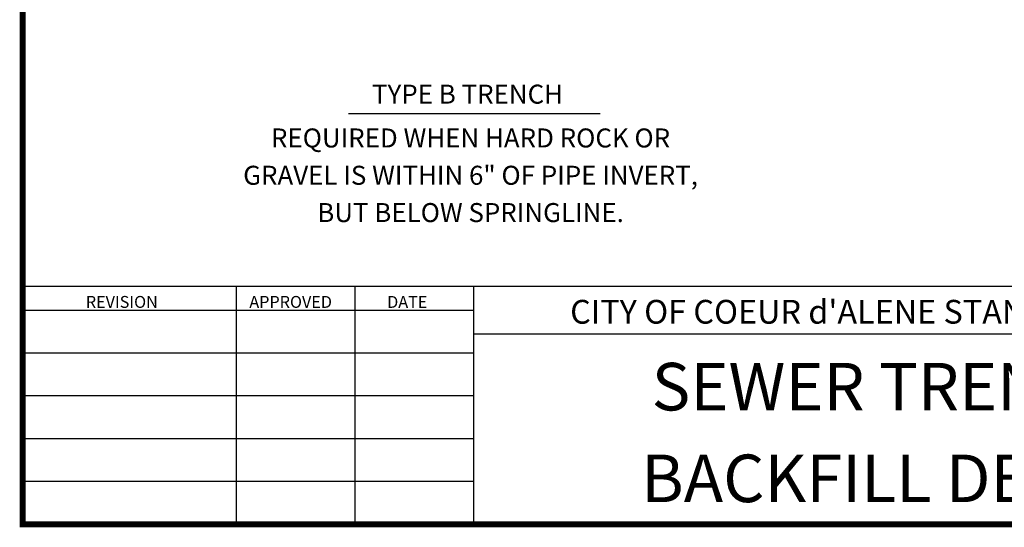
# Model space of a CAD drawing. Units: feet. Extents: x 0 to 7.5, y 0 to 10.
# Drawn here: x 0 to 4.1, y 0 to 2.1 of the extents above; entities that cross this region are included whole.
import ezdxf
from ezdxf.enums import TextEntityAlignment as Align

# ---------------------------------------------------------------- set-up
doc = ezdxf.new("R2010")
doc.units = ezdxf.units.FT
doc.header["$LTSCALE"] = 0.125
doc.header["$MEASUREMENT"] = 0
doc.layers.get('0').update_dxf_attribs({"linetype": 'CONTINUOUS'})
doc.layers.add('BORDER', color=7, linetype='CONTINUOUS')
doc.styles.add('ITALICT', font='italict')
doc.styles.add('LEROY', font='leroy')

# ---------------------------------------------------------------- blocks, each defined once
blk = doc.blocks.new('DET_BORD')
at = {"layer": 'BORDER'}
for p, q in [((7.5, 1), (0, 1)), ((0.9, 0), (0.9, 1)), ((1.4, 0), (1.4, 1)), ((1.9, 0), (1.9, 1)), ((1.9, 0.9), (0, 0.9)), ((5.6, 0.8), (1.9, 0.8)), ((1.9, 0.72), (0, 0.72)), ((1.9, 0.54), (0, 0.54)), ((1.9, 0.36), (0, 0.36)), ((1.9, 0.18), (0, 0.18))]:
    blk.add_line(p, q, dxfattribs=at)
at = {"layer": 'BORDER', "const_width": 0.025}
blk.add_lwpolyline([(7.5, 0), (0, 0), (0, 10), (7.5, 10)], close=True, dxfattribs=at)
at = {"layer": 'BORDER', "style": 'LEROY'}
for s, p in [('REVISION', (0.266, 0.9108)), ('APPROVED', (0.9547, 0.9108)), ('DATE', (1.5351, 0.9108))]:
    blk.add_text(s, height=0.05, dxfattribs=at).set_placement(p)
blk.add_text("CITY OF COEUR d'ALENE STANDARD DRAWING", height=0.1, dxfattribs=at).set_placement((3.7662, 0.8443), align=Align.CENTER)
at = {"layer": 'BORDER'}
for tag, height, style, p in [('NAME1', 0.25, 'ITALICT', (3.8433, 0.4156)), ('NAME2', 0.25, 'ITALICT', (3.8292, 0.0773)), ('DWGNO', 0.15, 'LEROY', (6.5663, 0.0491))]:
    blk.add_attdef(tag, text='', height=height, dxfattribs=dict(at, style=style)).set_placement(p, align=Align.CENTER)

msp = doc.modelspace()

# ---------------------------------------------------------------- linework, layer by layer
msp.add_line((1.3727, 1.72811), (2.43155, 1.72811))

# ---------------------------------------------------------------- block references
at = {"layer": 'BORDER'}
ref = msp.add_blockref('DET_BORD', (0, 0), dxfattribs=at)
ref.add_attrib('NAME1', 'SEWER TRENCH &', dxfattribs={"height": 0.2, "style": 'ITALICT'}).set_placement((3.7852, 0.47921), align=Align.CENTER)
ref.add_attrib('NAME2', 'BACKFILL DETAIL', dxfattribs={"height": 0.2, "style": 'ITALICT'}).set_placement((3.69966, 0.09338), align=Align.CENTER)

# ---------------------------------------------------------------- texts
at = {"style": 'LEROY'}
msp.add_text('TYPE B TRENCH', height=0.08, dxfattribs=at).set_placement((1.87353, 1.76999), align=Align.CENTER)
at = {"insert": (1.88639, 1.66561), "char_height": 0.08, "width": 2.0293495, "attachment_point": 2, "line_spacing_factor": 1.177081, "style": 'LEROY'}
msp.add_mtext('REQUIRED WHEN HARD ROCK OR GRAVEL IS WITHIN 6" OF PIPE INVERT, BUT BELOW SPRINGLINE.', dxfattribs=at)

doc.saveas('drawing.dxf')
